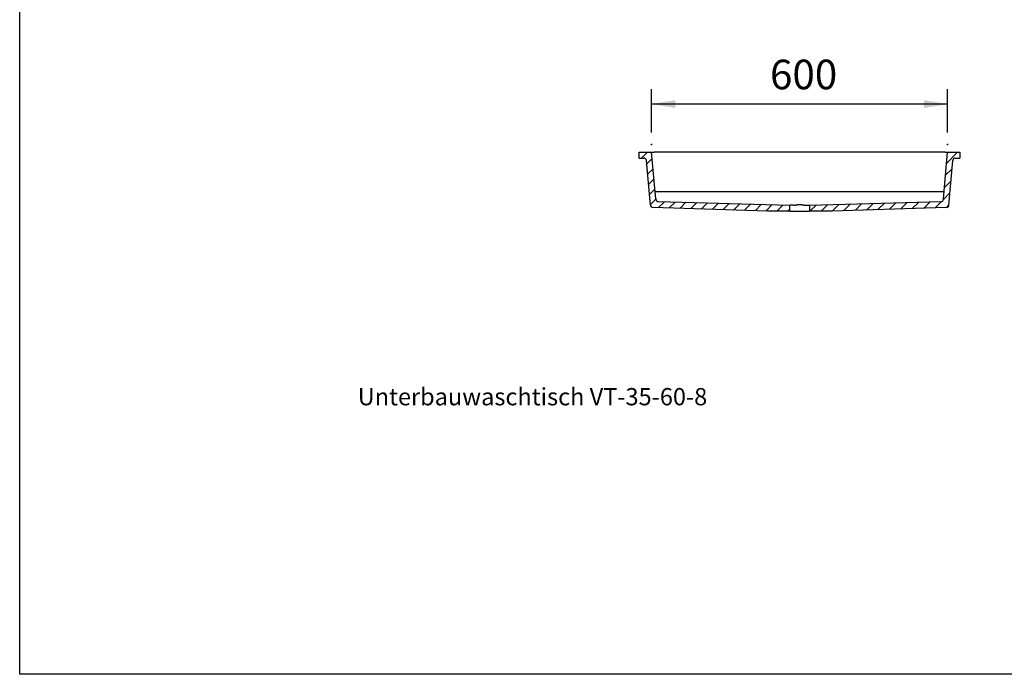
# Model space of a CAD drawing. Extents: x -500 to 3493, y -1003 to 1783.
# Drawn here: x -500 to 1497, y -1003 to 324 of the extents above; entities that cross this region are included whole.
import ezdxf

# ---------------------------------------------------------------- set-up
doc = ezdxf.new("R2010")
doc.units = 0
doc.layers.add('FORMAT', color=7, linetype='CONTINUOUS')
doc.layers.add('LAYER01', color=7, linetype='CONTINUOUS')
doc.styles.add('SIMPLEX', font='SIMPLEX')
doc.dimstyles.get("Standard").update_dxf_attribs({"dimtxt": 0.18, "dimasz": 0.18, "dimexe": 0.18, "dimexo": 0.0625, "dimgap": 0.09, "dimtad": 0, "dimtih": 1, "dimtoh": 1, "dimzin": 0, "dimcen": 0.09, "dimazin": 3, "dimtfac": 1, "dimtofl": 0, "dimtmove": 0, "dimatfit": 3})

# ---------------------------------------------------------------- blocks, each defined once
blk = doc.blocks.new('VT35608-G2')
at = {"layer": 'FORMAT', "color": 7, "linetype": 'CONTINUOUS'}
blk.add_line((788.614488, -25.014873), (1374.616302, -25.014873), dxfattribs=at)
blk = doc.blocks.new('VT35608-G3')
at = {"layer": 'LAYER01', "color": 7, "linetype": 'CONTINUOUS'}
for p, q in [((761.173655, 42.985127), (773.173655, 54.985127)), ((771.665666, 31.026497), (782.742414, 42.103245)), ((773.471824, 10.382015), (784.548572, 21.458763)), ((775.277982, -10.262467), (786.35473, 0.814281)), ((777.08414, -30.906949), (788.160888, -19.830201)), ((778.890298, -51.551431), (789.967311, -40.474419)), ((795.618367, -57.274003), (807.431113, -45.461257)), ((817.343361, -57.99965), (829.309306, -46.033705)), ((839.068355, -58.725296), (851.187634, -46.606017)), ((860.793348, -59.450943), (873.0661, -47.178191)), ((882.518342, -60.17659), (894.944701, -47.75023)), ((904.243335, -60.902236), (916.823439, -48.322133)), ((925.968329, -61.627883), (938.702312, -48.8939)), ((947.693323, -62.353529), (960.581323, -49.465529)), ((969.418316, -63.079176), (982.460471, -50.037022)), ((991.14331, -63.804823), (1004.339755, -50.608378)), ((1012.868304, -64.530469), (1026.219175, -51.179598)), ((1035.193786, -64.655628), (1048.098733, -51.75068)), ((1057.644426, -64.655628), (1061.969805, -60.330249))]:
    blk.add_line(p, q, dxfattribs=at)
blk = doc.blocks.new('*D3')
at = {"layer": 'LAYER01', "color": 7}
for p, q in [((781.615383, 94.851591), (781.615383, 182.514309)), ((1381.615407, 94.851591), (1381.615407, 182.514309)), ((1381.615407, 152.514309), (781.615383, 152.514309))]:
    blk.add_line(p, q, dxfattribs=at)
for p in [(781.615383, 152.514309), (781.615383, 70.851591), (1381.615407, 70.851591)]:
    blk.add_point(p, dxfattribs=at)
for points in [[(829.615383, 160.513989), (781.615383, 152.514309), (829.615383, 144.514629)], [(1333.615407, 160.513989), (1381.615407, 152.514309), (1333.615407, 144.514629)]]:
    blk.add_solid(points, dxfattribs=at)
at = {"layer": 'LAYER01', "color": 7, "linetype": 'CONTINUOUS'}
blk.add_text('600', height=60, dxfattribs=at).set_placement((1021.535536, 182.514309))
blk = doc.blocks.new('VT35608-G5')
at = {"layer": 'LAYER01', "color": 7, "linetype": 'CONTINUOUS'}
for p, q in [((1379.680967, 32.87451), (1401.791584, 54.985127)), ((1377.528471, 8.271374), (1390.729226, 21.472129)), ((1375.375976, -16.331761), (1388.57673, -3.131007)), ((1373.181727, -40.97665), (1386.424235, -27.734143)), ((1102.545707, -64.655628), (1115.459192, -51.742143)), ((1124.996347, -64.655628), (1138.511532, -51.140443)), ((1147.475723, -64.626892), (1161.564032, -50.538583)), ((1170.702161, -63.851094), (1184.616692, -49.936563)), ((1193.928598, -63.075297), (1207.669512, -49.334383)), ((1217.155036, -62.2995), (1230.722492, -48.732044)), ((1240.381473, -61.523703), (1253.775632, -48.129544)), ((1263.60791, -60.747906), (1276.828931, -47.526885)), ((1286.834348, -59.972109), (1299.88239, -46.924067)), ((1310.060785, -59.196312), (1322.936007, -46.32109)), ((1333.287222, -58.420515), (1345.989785, -45.717952)), ((1356.51366, -57.644718), (1369.109994, -45.048383)), ((1379.769355, -56.839663), (1384.269441, -52.339577))]:
    blk.add_line(p, q, dxfattribs=at)

msp = doc.modelspace()

# ---------------------------------------------------------------- linework, layer by layer
at = {"layer": 'LAYER01', "color": 7, "linetype": 'CONTINUOUS'}
for p, q in [((756.615407, 42.985127), (756.615407, 54.985127)), ((756.615407, 54.985127), (781.615383, 54.985127)), ((756.615407, 42.985127), (766.037769, 42.985127)), ((789.866573, -39.326408), (781.615383, 54.985127)), ((781.615383, 54.985127), (786.596365, 54.985127)), ((1376.634426, 54.985127), (786.596365, 54.985127)), ((1373.364217, -39.326408), (1381.615407, 54.985127)), ((1376.634426, 54.985127), (1381.615407, 54.985127)), ((1381.615407, 54.985127), (1406.615383, 54.985127)), ((1397.193021, 42.985127), (1406.615383, 42.985127)), ((1406.615383, 54.985127), (1406.615383, 42.985127)), ((778.957255, -52.316861), (771.01875, 38.420905)), ((1384.273536, -52.316861), (1392.21204, 38.420905)), ((789.866586, -39.32641), (789.975871, -40.571778)), ((1373.254919, -40.571778), (1373.364205, -39.32641)), ((1016.615398, -64.655626), (783.771313, -56.878292)), ((794.825481, -45.131366), (1061.969805, -52.112659)), ((1061.969805, -64.655626), (1061.969805, -52.112663)), ((1101.260986, -52.112659), (1368.40531, -45.131366)), ((1101.260986, -52.112663), (1101.260986, -64.655626)), ((1379.459477, -56.878292), (1146.615393, -64.655626)), ((1061.969805, -64.655626), (1016.615398, -64.655626)), ((1061.969805, -64.655626), (1101.260986, -64.655626)), ((1146.615393, -64.655626), (1101.260986, -64.655626))]:
    msp.add_line(p, q, dxfattribs=at)
msp.add_lwpolyline([(-499.565388, -1003.393577), (-499.565388, 1782.752127), (3492.609348, 1782.752127), (3492.609348, -1003.393577)], close=True, dxfattribs=at)
for points in [[(1069.341991, -52.320161), (1067.944947, -52.283579), (1066.621914, -52.248934), (1065.380055, -52.216412), (1064.226092, -52.1862), (1063.166275, -52.158446), (1062.20634, -52.133308)], [(1069.341991, -52.320162), (1069.46789, -52.32285), (1069.594093, -52.324351), (1069.720604, -52.324696), (1069.847423, -52.323917), (1069.974552, -52.322045), (1070.101993, -52.319113), (1070.229746, -52.315151), (1070.357813, -52.310193), (1070.486196, -52.30427), (1070.614897, -52.297412), (1070.743916, -52.289653), (1070.873255, -52.281024), (1071.002915, -52.271556), (1071.132899, -52.261282), (1071.263207, -52.250233), (1071.39384, -52.238441), (1071.524802, -52.225938), (1071.656092, -52.212755), (1071.787712, -52.198924), (1071.919664, -52.184477), (1072.051949, -52.169446), (1072.184569, -52.153862), (1072.317525, -52.137742), (1072.450819, -52.121098), (1072.584454, -52.103954), (1072.718432, -52.086334), (1072.852754, -52.068263), (1072.987422, -52.049764), (1073.122439, -52.030862), (1073.257807, -52.01158), (1073.393528, -51.991944), (1073.529603, -51.971976), (1073.666035, -51.951703), (1073.802854, -51.931141), (1073.940076, -51.910313), (1074.077687, -51.889246), (1074.21567, -51.867967), (1074.354012, -51.846503), (1074.492696, -51.824883), (1074.631707, -51.803134), (1074.77103, -51.781283), (1074.91065, -51.759357), (1075.05055, -51.737384), (1075.190717, -51.715392), (1075.331081, -51.693417), (1075.471589, -51.671493), (1075.612241, -51.649646), (1075.75304, -51.627903), (1075.893988, -51.606289), (1076.035088, -51.58483), (1076.176342, -51.563552), (1076.317753, -51.54248), (1076.459321, -51.521641), (1076.601051, -51.501061), (1076.742943, -51.480764), (1076.885, -51.460778), (1077.027226, -51.441127), (1077.16962, -51.421839), (1077.312187, -51.402938), (1077.454929, -51.38445), (1077.597847, -51.366401), (1077.740944, -51.348818), (1077.884222, -51.331726), (1078.027683, -51.31515), (1078.17133, -51.299117), (1078.315165, -51.283653), (1078.459192, -51.268796), (1078.603413, -51.25458), (1078.747832, -51.241024), (1078.892451, -51.228147), (1079.03727, -51.215966), (1079.182294, -51.2045), (1079.327523, -51.193768), (1079.47296, -51.183788), (1079.618607, -51.174579), (1079.764467, -51.166158), (1079.91054, -51.158544), (1080.05683, -51.151756), (1080.203339, -51.145813), (1080.350068, -51.140731), (1080.497021, -51.136531), (1080.644198, -51.13323), (1080.791603, -51.130847), (1080.939236, -51.129401), (1081.087102, -51.128909), (1081.2352, -51.12939), (1081.383535, -51.130862), (1081.532107, -51.133345)], [(1081.532107, -51.133345), (1081.539047, -51.133479), (1081.545986, -51.133601), (1081.552926, -51.133712), (1081.559867, -51.133811), (1081.566807, -51.133898), (1081.573748, -51.133974), (1081.580689, -51.134038), (1081.58763, -51.13409), (1081.594571, -51.134131), (1081.601512, -51.13416), (1081.608454, -51.134177), (1081.615395, -51.134183), (1081.622337, -51.134177), (1081.629278, -51.13416), (1081.636219, -51.134131), (1081.64316, -51.13409), (1081.650102, -51.134038), (1081.657042, -51.133974), (1081.663983, -51.133898), (1081.670924, -51.133811), (1081.677864, -51.133712), (1081.684804, -51.133601), (1081.691744, -51.133479), (1081.698683, -51.133345)], [(1081.698683, -51.133345), (1081.880116, -51.13045), (1082.061215, -51.129057), (1082.241985, -51.129131), (1082.422428, -51.130639), (1082.602548, -51.133549), (1082.782349, -51.137826), (1082.961835, -51.143438), (1083.141009, -51.150352), (1083.319875, -51.158533), (1083.498436, -51.16795), (1083.676696, -51.178567), (1083.854659, -51.190353), (1084.032328, -51.203273), (1084.209707, -51.217296), (1084.386799, -51.232386), (1084.563608, -51.248511), (1084.740139, -51.265638), (1084.916393, -51.283734), (1085.092397, -51.302744), (1085.268171, -51.322604), (1085.443712, -51.343265), (1085.619017, -51.36468), (1085.794082, -51.3868), (1085.968904, -51.409576), (1086.14348, -51.43296), (1086.317807, -51.456903), (1086.491882, -51.481356), (1086.665701, -51.506272), (1086.839261, -51.531602), (1087.012559, -51.557297), (1087.185592, -51.583309), (1087.358356, -51.60959), (1087.530848, -51.63609), (1087.703065, -51.662762), (1087.875004, -51.689556), (1088.046662, -51.716425), (1088.217896, -51.743296), (1088.388573, -51.770101), (1088.558695, -51.796795), (1088.728267, -51.823335), (1088.897293, -51.849676), (1089.065779, -51.875774), (1089.233729, -51.901585), (1089.401146, -51.927065), (1089.568036, -51.95217), (1089.734403, -51.976855), (1089.900251, -52.001078), (1090.065585, -52.024793), (1090.230409, -52.047956), (1090.394728, -52.070524), (1090.558547, -52.092453), (1090.721868, -52.113698), (1090.884698, -52.134215), (1091.047041, -52.15396), (1091.208899, -52.172908), (1091.370273, -52.191024), (1091.531168, -52.20825), (1091.691584, -52.224528), (1091.851525, -52.239798), (1092.010995, -52.254004), (1092.169994, -52.267086), (1092.328528, -52.278987), (1092.486597, -52.289647), (1092.644205, -52.299009), (1092.801355, -52.307015), (1092.958049, -52.313605), (1093.11429, -52.318721), (1093.270081, -52.322306), (1093.425424, -52.324301), (1093.580324, -52.324648), (1093.734781, -52.323287), (1093.888799, -52.320162)], [(1093.888799, -52.320161), (1095.285843, -52.283579), (1096.608877, -52.248934), (1097.850736, -52.216412), (1099.004698, -52.1862), (1100.064515, -52.158446), (1101.02445, -52.133308)], [(1101.02445, -52.133308), (1101.034509, -52.13302), (1101.04455, -52.132682), (1101.054574, -52.132294), (1101.064579, -52.131857), (1101.074567, -52.13137), (1101.084537, -52.130834), (1101.09449, -52.130248), (1101.104424, -52.129612), (1101.114342, -52.128926), (1101.124241, -52.128191), (1101.134123, -52.127405), (1101.143987, -52.12657), (1101.153833, -52.125686), (1101.163662, -52.124751), (1101.173473, -52.123767), (1101.183267, -52.122732), (1101.193043, -52.121648), (1101.202802, -52.120514), (1101.212543, -52.11933), (1101.222266, -52.118096), (1101.231972, -52.116812), (1101.241661, -52.115478), (1101.251332, -52.114094), (1101.260986, -52.112659)]]:
    msp.add_lwpolyline(points, dxfattribs=at)
for centre, radius, start, end in [((766.037765, 37.985127), 5, 5, 90), ((1397.193025, 37.985127), 5, 90, 175), ((783.938238, -51.881081), 5, 185, 268.086948), ((794.956288, -40.133405), 4.999672, 185.030164, 268.500793), ((1368.274503, -40.133405), 4.999672, 271.499207, 354.969836), ((1379.292552, -51.881081), 5, 271.913052, 355)]:
    msp.add_arc(centre, radius, start, end, dxfattribs=at)

# ---------------------------------------------------------------- block references
at = {"layer": 'LAYER01'}
for name in ['VT35608-G3', 'VT35608-G5', 'VT35608-G2']:
    msp.add_blockref(name, (0, 0), dxfattribs=at)

# ---------------------------------------------------------------- texts
at = {"layer": 'LAYER01', "color": 7, "linetype": 'CONTINUOUS', "style": 'SIMPLEX'}
msp.add_text('Unterbauwaschtisch VT-35-60-8', height=35, dxfattribs=at).set_placement((185.681856, -458.155456))

# ---------------------------------------------------------------- dimensions: what is measured, and where the dimension line sits
at = {"layer": 'LAYER01', "color": 7}
dim = msp.add_linear_dim(base=(781.615383, 152.514309), p1=(1381.615407, 70.851591), p2=(781.615383, 70.851591), dimstyle='Standard', dxfattribs=at)
dim.commit()
dim.dimension.update_dxf_attribs({"geometry": '*D3', "text_midpoint": (1068.41074, 212.514309)})

doc.saveas('drawing.dxf')
